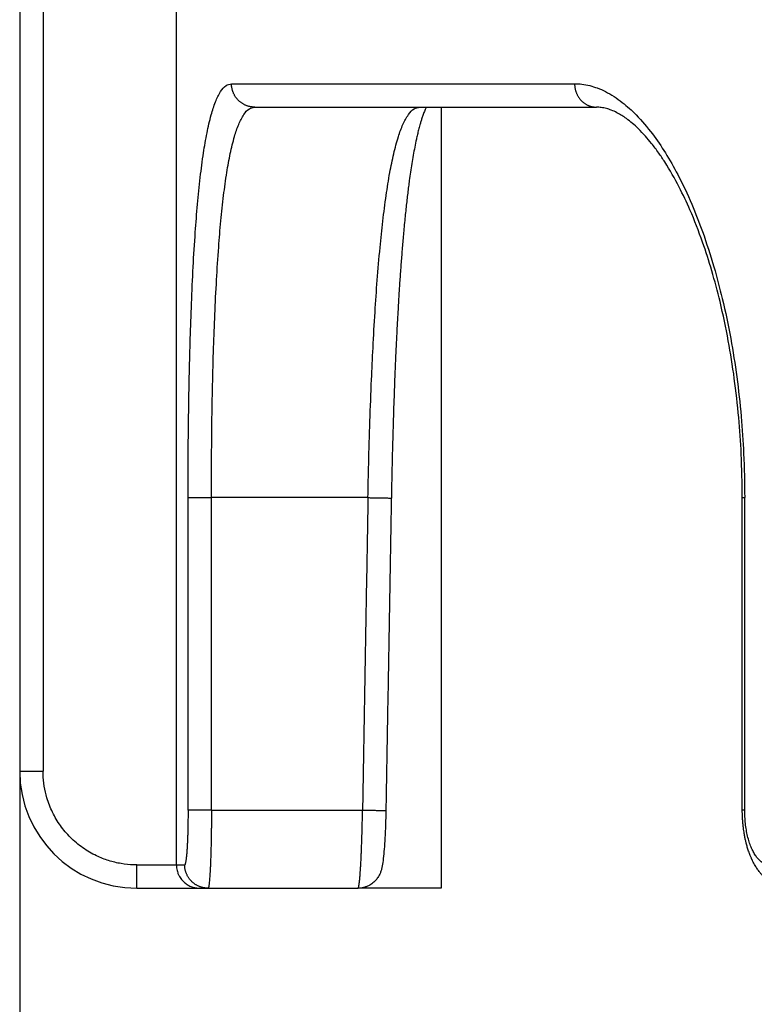
# Model space of a CAD drawing. Units: inches. Extents: x -899 to -684, y 639 to 929.
# Drawn here: x -886 to -877, y 864 to 877 of the extents above; entities that cross this region are included whole.
import ezdxf

# ---------------------------------------------------------------- set-up
doc = ezdxf.new("R2010")
doc.units = ezdxf.units.IN
doc.layers.add('1', color=7, linetype='Continuous')
doc.styles.add('CONVERTER_11', font='txt.shx', dxfattribs={"width": 0.9})
doc.dimstyles.new('ME10_DIM_13', dxfattribs={"dimtxt": 10, "dimasz": 10, "dimexe": 2, "dimexo": 0, "dimgap": 2, "dimtad": 1, "dimdsep": 46, "dimtxsty": 'CONVERTER_11', "dimsah": 1, "dimcen": 0.09, "dimclrd": 4, "dimclre": 4, "dimclrt": 1, "dimadec": 0, "dimazin": 0, "dimtfac": 1, "dimtdec": 4, "dimtmove": 0, "dimatfit": 3, "dimfxl": 1, "dimtolj": 1, "dimtzin": 0, "dimarcsym": 0})

# ---------------------------------------------------------------- blocks, each defined once
blk = doc.blocks.new('HL151-Kiesfang-Artikel__3', base_point=(-895, 865.514))
at = {"color": 7, "linetype": 'Continuous'}
for p, q in [((-886, 890.514), (-886, 867.014)), ((-882.989, 875.514), (-880.874, 875.514)), ((-880.874, 875.514), (-878.612, 875.514)), ((-880.6, 875.514), (-880.6, 865.514)), ((-884.5, 865.514), (-883.696, 865.514)), ((-883.696, 865.514), (-883.587, 865.514)), ((-883.587, 865.514), (-881.665, 865.514)), ((-880.6, 865.514), (-881.665, 865.514))]:
    blk.add_line(p, q, dxfattribs=at)
at = {"color": 3, "linetype": 'Continuous'}
for p, q in [((-885.7, 890.514), (-885.7, 867.011)), ((-881.538, 870.514), (-883.544, 870.514)), ((-883.544, 866.514), (-881.608, 866.514)), ((-884.5, 865.811), (-883.993, 865.811))]:
    blk.add_line(p, q, dxfattribs=at)
at = {"color": 7, "linetype": 'Continuous'}
blk.add_arc((-884.5, 867.014), 1.5, 180, 270, dxfattribs=at)
for points, knots in [([(-883.993, 865.814), (-883.992, 867.871), (-883.992, 871.988), (-883.991, 878.163), (-883.99, 884.339), (-883.99, 888.455), (-883.989, 890.514)], [0, 0, 0, 0, 6.172205, 12.35, 18.523817, 24.7, 24.7, 24.7, 24.7]), ([(-880.789, 875.514), (-880.79, 875.513), (-880.79, 875.512), (-880.794, 875.505), (-880.801, 875.491), (-880.81, 875.47), (-880.821, 875.445), (-880.833, 875.412), (-880.847, 875.373), (-880.86, 875.329), (-880.875, 875.279), (-880.89, 875.224), (-880.905, 875.163), (-880.921, 875.089), (-880.939, 875.001), (-880.959, 874.897), (-880.976, 874.791), (-880.993, 874.683), (-881.007, 874.585), (-881.019, 874.495), (-881.029, 874.412), (-881.039, 874.325), (-881.05, 874.233), (-881.06, 874.136), (-881.07, 874.034), (-881.083, 873.901), (-881.097, 873.739), (-881.112, 873.549), (-881.126, 873.361), (-881.136, 873.212), (-881.143, 873.1), (-881.148, 873.022), (-881.152, 872.939), (-881.157, 872.851), (-881.163, 872.758), (-881.168, 872.66), (-881.173, 872.556), (-881.178, 872.447), (-881.184, 872.327), (-881.189, 872.198), (-881.195, 872.064), (-881.2, 871.931), (-881.204, 871.802), (-881.209, 871.677), (-881.213, 871.555), (-881.216, 871.435), (-881.22, 871.317), (-881.223, 871.201), (-881.226, 871.088), (-881.229, 870.98), (-881.231, 870.876), (-881.233, 870.777), (-881.235, 870.683), (-881.237, 870.594), (-881.238, 870.537), (-881.238, 870.509)], [0, 0, 0, 0, 0.002244, 0.004532, 0.024909, 0.048303, 0.074864, 0.104745, 0.152797, 0.199533, 0.243209, 0.307779, 0.371401, 0.432644, 0.535287, 0.641124, 0.749098, 0.858141, 0.967171, 1.046474, 1.130096, 1.218185, 1.310888, 1.408355, 1.510734, 1.618172, 1.80847, 1.999036, 2.188245, 2.374464, 2.447425, 2.525402, 2.608445, 2.696598, 2.789911, 2.888429, 2.992201, 3.101273, 3.215694, 3.352779, 3.487666, 3.619946, 3.749209, 3.875044, 3.997041, 4.114788, 4.23483, 4.351301, 4.463909, 4.572362, 4.676371, 4.775642, 4.869886, 4.95881, 5.042122, 5.042122, 5.042122, 5.042122]), ([(-876.743, 870.514), (-876.745, 870.7), (-876.75, 871.042), (-876.786, 871.551), (-876.84, 872.035), (-876.919, 872.531), (-877.016, 872.991), (-877.128, 873.412), (-877.254, 873.805), (-877.393, 874.163), (-877.555, 874.506), (-877.692, 874.748), (-877.815, 874.932), (-877.898, 875.042), (-877.986, 875.146), (-878.09, 875.256), (-878.21, 875.36), (-878.329, 875.435), (-878.416, 875.475), (-878.483, 875.497), (-878.547, 875.511), (-878.591, 875.513), (-878.612, 875.514)], [0, 0, 0, 0, 0.557548, 1.026086, 1.530155, 2.01811, 2.530698, 2.94096, 3.324495, 3.768369, 4.092351, 4.462461, 4.600618, 4.755879, 4.876446, 5.008699, 5.208852, 5.351061, 5.431265, 5.494689, 5.563542, 5.626719, 5.626719, 5.626719, 5.626719]), ([(-881.239, 870.509), (-881.245, 870.176), (-881.256, 869.509), (-881.274, 868.509), (-881.291, 867.509), (-881.303, 866.842), (-881.309, 866.509)], [0, 0, 0, 0, 1.000153, 2.000306, 3.000459, 4.000612, 4.000612, 4.000612, 4.000612]), ([(-881.238, 870.509), (-881.238, 870.509), (-881.238, 870.509), (-881.238, 870.509), (-881.239, 870.509), (-881.239, 870.509), (-881.239, 870.509)], [0, 0, 0, 0, 0.0000891116, 0.0001782233, 0.0003867378, 0.0007026853, 0.0007026853, 0.0007026853, 0.0007026853]), ([(-881.308, 866.509), (-881.31, 866.448), (-881.312, 866.33), (-881.32, 866.164), (-881.329, 866.02), (-881.339, 865.914), (-881.348, 865.84), (-881.356, 865.793), (-881.365, 865.751), (-881.379, 865.711), (-881.398, 865.67), (-881.428, 865.625), (-881.472, 865.58), (-881.519, 865.55), (-881.561, 865.532), (-881.594, 865.522), (-881.629, 865.515), (-881.652, 865.515), (-881.665, 865.514)], [0, 0, 0, 0, 0.183208, 0.354555, 0.49584, 0.616151, 0.675957, 0.717904, 0.761486, 0.803001, 0.845005, 0.896395, 0.964928, 1.03232, 1.06354, 1.101692, 1.13291, 1.171087, 1.171087, 1.171087, 1.171087]), ([(-876.13, 865.514), (-876.133, 865.514), (-876.14, 865.514), (-876.149, 865.514), (-876.16, 865.515), (-876.169, 865.516), (-876.179, 865.517), (-876.189, 865.518), (-876.2, 865.52), (-876.218, 865.523), (-876.246, 865.529), (-876.282, 865.54), (-876.321, 865.556), (-876.361, 865.577), (-876.404, 865.605), (-876.443, 865.636), (-876.477, 865.668), (-876.504, 865.699), (-876.53, 865.731), (-876.558, 865.77), (-876.584, 865.813), (-876.602, 865.848), (-876.613, 865.871), (-876.619, 865.881), (-876.623, 865.89), (-876.627, 865.901), (-876.634, 865.915), (-876.646, 865.945), (-876.661, 865.987), (-876.678, 866.039), (-876.691, 866.086), (-876.702, 866.131), (-876.712, 866.177), (-876.72, 866.224), (-876.727, 866.271), (-876.732, 866.317), (-876.737, 866.368), (-876.74, 866.42), (-876.742, 866.469), (-876.742, 866.5), (-876.743, 866.514)], [0, 0, 0, 0, 0.008749, 0.020293, 0.028645, 0.040809, 0.047964, 0.059931, 0.07112, 0.080112, 0.114349, 0.156564, 0.194934, 0.239605, 0.290501, 0.347823, 0.391168, 0.429985, 0.469707, 0.517853, 0.572204, 0.6197, 0.636153, 0.648436, 0.655647, 0.665444, 0.683479, 0.701808, 0.76168, 0.817047, 0.866683, 0.907371, 0.955416, 1.010462, 1.049825, 1.096492, 1.149937, 1.20374, 1.252687, 1.296245, 1.296245, 1.296245, 1.296245]), ([(-883.993, 865.814), (-883.993, 865.814), (-883.993, 865.813), (-883.993, 865.813), (-883.993, 865.812), (-883.993, 865.812), (-883.993, 865.811)], [0, 0, 0, 0, 0.000654364, 0.001308728, 0.00196336, 0.002617992, 0.002617992, 0.002617992, 0.002617992]), ([(-883.993, 865.811), (-883.992, 865.8), (-883.991, 865.776), (-883.985, 865.743), (-883.975, 865.71), (-883.962, 865.679), (-883.946, 865.651), (-883.928, 865.626), (-883.909, 865.605), (-883.889, 865.586), (-883.867, 865.568), (-883.844, 865.553), (-883.82, 865.541), (-883.788, 865.528), (-883.747, 865.517), (-883.713, 865.515), (-883.696, 865.514)], [0, 0, 0, 0, 0.0352453, 0.0704783, 0.100701, 0.1374626, 0.1715039, 0.1998046, 0.2264496, 0.2580144, 0.2831395, 0.312599, 0.3386942, 0.3647728, 0.4151732, 0.4655552, 0.4655552, 0.4655552, 0.4655552])]:
    blk.add_open_spline(points, degree=3, knots=knots, dxfattribs=at)
at = {"color": 3, "linetype": 'Continuous'}
for points, knots in [([(-883.843, 870.514), (-883.843, 870.689), (-883.842, 871.035), (-883.836, 871.57), (-883.828, 872.074), (-883.815, 872.556), (-883.799, 873.006), (-883.779, 873.46), (-883.753, 873.884), (-883.723, 874.266), (-883.689, 874.606), (-883.649, 874.91), (-883.604, 875.177), (-883.554, 875.395), (-883.498, 875.575), (-883.438, 875.701), (-883.37, 875.794), (-883.311, 875.808), (-883.286, 875.814)], [0, 0, 0, 0, 0.523271, 1.038513, 1.605416, 2.036628, 2.485896, 2.955567, 3.399689, 3.760537, 4.10544, 4.422211, 4.681224, 4.918808, 5.092571, 5.241321, 5.344832, 5.418802, 5.418802, 5.418802, 5.418802]), ([(-883.286, 875.814), (-883.044, 875.814), (-882.475, 875.814), (-881.499, 875.814), (-880.276, 875.814), (-879.379, 875.814), (-878.891, 875.814)], [0, 0, 0, 0, 0.727813, 1.705464, 2.929441, 4.395348, 4.395348, 4.395348, 4.395348]), ([(-882.989, 875.514), (-882.994, 875.514), (-883.003, 875.514), (-883.016, 875.515), (-883.03, 875.517), (-883.043, 875.519), (-883.057, 875.522), (-883.071, 875.526), (-883.085, 875.53), (-883.099, 875.535), (-883.112, 875.541), (-883.126, 875.548), (-883.139, 875.555), (-883.152, 875.563), (-883.164, 875.572), (-883.176, 875.581), (-883.188, 875.591), (-883.199, 875.602), (-883.21, 875.613), (-883.22, 875.625), (-883.229, 875.637), (-883.238, 875.65), (-883.246, 875.663), (-883.253, 875.676), (-883.26, 875.69), (-883.265, 875.704), (-883.271, 875.717), (-883.275, 875.731), (-883.278, 875.745), (-883.281, 875.759), (-883.284, 875.773), (-883.285, 875.787), (-883.286, 875.801), (-883.286, 875.81), (-883.286, 875.814)], [0, 0, 0, 0, 0.013243, 0.0267198, 0.0404231, 0.0543442, 0.0684733, 0.0827995, 0.0973105, 0.1119928, 0.1268319, 0.1418121, 0.1569167, 0.1721279, 0.1874273, 0.2027955, 0.2182127, 0.2336586, 0.2491126, 0.2645539, 0.2799619, 0.295316, 0.3105961, 0.3257827, 0.3408568, 0.3558003, 0.3705961, 0.3852281, 0.3996812, 0.4139417, 0.427997, 0.4418359, 0.4554483, 0.4688256, 0.4688256, 0.4688256, 0.4688256]), ([(-878.891, 875.814), (-878.891, 875.81), (-878.891, 875.801), (-878.89, 875.787), (-878.888, 875.773), (-878.886, 875.759), (-878.884, 875.745), (-878.88, 875.731), (-878.876, 875.717), (-878.871, 875.704), (-878.866, 875.69), (-878.86, 875.676), (-878.853, 875.663), (-878.846, 875.65), (-878.837, 875.637), (-878.829, 875.625), (-878.819, 875.613), (-878.809, 875.602), (-878.799, 875.591), (-878.788, 875.581), (-878.777, 875.572), (-878.765, 875.563), (-878.753, 875.555), (-878.74, 875.548), (-878.728, 875.541), (-878.715, 875.535), (-878.702, 875.53), (-878.689, 875.526), (-878.676, 875.522), (-878.663, 875.519), (-878.65, 875.517), (-878.638, 875.515), (-878.625, 875.514), (-878.617, 875.514), (-878.612, 875.514)], [0, 0, 0, 0, 0.013377, 0.0269857, 0.0408142, 0.0548484, 0.0690731, 0.0834716, 0.0980258, 0.1127164, 0.1275231, 0.1424248, 0.1573998, 0.1724258, 0.1874804, 0.2025415, 0.2175869, 0.2325953, 0.2475459, 0.262419, 0.2771957, 0.2918587, 0.3063917, 0.3207798, 0.3350097, 0.3490694, 0.362948, 0.3766364, 0.3901264, 0.4034112, 0.4164848, 0.4293427, 0.4419807, 0.454396, 0.454396, 0.454396, 0.454396]), ([(-878.891, 875.814), (-878.86, 875.813), (-878.793, 875.811), (-878.696, 875.791), (-878.595, 875.759), (-878.451, 875.696), (-878.281, 875.583), (-878.079, 875.399), (-877.895, 875.181), (-877.72, 874.923), (-877.55, 874.624), (-877.392, 874.286), (-877.238, 873.891), (-877.108, 873.487), (-876.987, 873.03), (-876.889, 872.56), (-876.809, 872.056), (-876.755, 871.564), (-876.719, 871.049), (-876.714, 870.702), (-876.712, 870.514)], [0, 0, 0, 0, 0.093622, 0.198444, 0.2975, 0.410734, 0.668024, 0.905984, 1.228178, 1.520855, 1.841194, 2.260359, 2.638125, 3.112494, 3.533586, 4.055794, 4.551859, 5.062909, 5.539179, 6.102643, 6.102643, 6.102643, 6.102643]), ([(-883.544, 870.514), (-883.542, 870.833), (-883.54, 871.473), (-883.523, 872.255), (-883.5, 872.865), (-883.479, 873.294), (-883.454, 873.694), (-883.424, 874.054), (-883.39, 874.374), (-883.351, 874.661), (-883.305, 874.914), (-883.256, 875.119), (-883.2, 875.288), (-883.14, 875.409), (-883.071, 875.497), (-883.013, 875.509), (-882.989, 875.514)], [0, 0, 0, 0, 0.955284, 1.921363, 2.345982, 2.788368, 3.208047, 3.547988, 3.873959, 4.172693, 4.417765, 4.642251, 4.807041, 4.948982, 5.051216, 5.12241, 5.12241, 5.12241, 5.12241]), ([(-881.538, 870.514), (-881.535, 870.659), (-881.529, 870.985), (-881.514, 871.489), (-881.495, 871.983), (-881.473, 872.449), (-881.449, 872.873), (-881.42, 873.301), (-881.387, 873.69), (-881.349, 874.052), (-881.308, 874.372), (-881.263, 874.66), (-881.211, 874.912), (-881.157, 875.118), (-881.096, 875.288), (-881.031, 875.409), (-880.958, 875.497), (-880.899, 875.509), (-880.874, 875.514)], [0, 0, 0, 0, 0.435268, 0.978538, 1.511508, 1.919512, 2.375865, 2.78681, 3.207084, 3.547864, 3.878194, 4.175183, 4.421557, 4.648367, 4.815401, 4.959664, 5.064786, 5.138496, 5.138496, 5.138496, 5.138496]), ([(-883.843, 866.514), (-883.843, 866.847), (-883.843, 867.514), (-883.843, 868.514), (-883.843, 869.514), (-883.843, 870.181), (-883.843, 870.514)], [0, 0, 0, 0, 1, 1.999999, 2.999999, 3.999999, 3.999999, 3.999999, 3.999999]), ([(-883.843, 870.514), (-883.841, 870.514), (-883.837, 870.514), (-883.828, 870.514), (-883.815, 870.514), (-883.797, 870.514), (-883.774, 870.514), (-883.742, 870.514), (-883.7, 870.514), (-883.649, 870.514), (-883.597, 870.514), (-883.561, 870.514), (-883.544, 870.514)], [0, 0, 0, 0, 0.0043398, 0.0130807, 0.0264987, 0.0446723, 0.0674357, 0.0943766, 0.141168, 0.1930118, 0.2467154, 0.2993364, 0.2993364, 0.2993364, 0.2993364]), ([(-883.544, 866.514), (-883.544, 866.847), (-883.544, 867.514), (-883.544, 868.514), (-883.544, 869.514), (-883.544, 870.181), (-883.544, 870.514)], [0, 0, 0, 0, 1, 2, 3, 4, 4, 4, 4]), ([(-881.538, 870.514), (-881.544, 870.181), (-881.556, 869.514), (-881.573, 868.514), (-881.591, 867.514), (-881.602, 866.847), (-881.608, 866.514)], [0, 0, 0, 0, 1.000153, 2.000306, 3.000459, 4.000612, 4.000612, 4.000612, 4.000612]), ([(-881.538, 870.514), (-881.52, 870.514), (-881.483, 870.513), (-881.429, 870.512), (-881.377, 870.511), (-881.33, 870.51), (-881.292, 870.51), (-881.266, 870.509), (-881.249, 870.509), (-881.242, 870.509), (-881.239, 870.509)], [0, 0, 0, 0, 0.0553975, 0.1092539, 0.1632631, 0.2108825, 0.2498726, 0.2784657, 0.2888815, 0.2992973, 0.2992973, 0.2992973, 0.2992973]), ([(-876.743, 870.514), (-876.741, 870.514), (-876.738, 870.514), (-876.732, 870.514), (-876.724, 870.514), (-876.716, 870.514), (-876.712, 870.514)], [0, 0, 0, 0, 0.00414364, 0.00828727, 0.01790181, 0.03079539, 0.03079539, 0.03079539, 0.03079539]), ([(-876.712, 866.514), (-876.712, 866.521), (-876.712, 866.535), (-876.712, 867.208), (-876.712, 868.535), (-876.712, 869.854), (-876.712, 870.514)], [0, 0, 0, 0, 0.020495, 0.040991, 2.020495, 3.999999, 3.999999, 3.999999, 3.999999]), ([(-886, 867.014), (-886, 867.014), (-886, 867.014), (-886, 867.014), (-886, 867.014), (-886, 867.014), (-886, 867.014), (-886, 867.014), (-886, 867.014), (-886, 867.014), (-885.999, 867.014), (-885.999, 867.014), (-885.999, 867.014), (-885.999, 867.014), (-885.999, 867.014), (-885.999, 867.014), (-885.998, 867.014), (-885.998, 867.014), (-885.998, 867.014), (-885.998, 867.014), (-885.997, 867.014), (-885.997, 867.014), (-885.997, 867.014), (-885.996, 867.014), (-885.996, 867.014), (-885.996, 867.014), (-885.995, 867.014), (-885.995, 867.014), (-885.995, 867.014), (-885.994, 867.014), (-885.994, 867.014), (-885.993, 867.014), (-885.993, 867.014), (-885.992, 867.013), (-885.992, 867.013), (-885.991, 867.013), (-885.991, 867.013), (-885.99, 867.013), (-885.989, 867.013), (-885.989, 867.013), (-885.988, 867.013), (-885.987, 867.013), (-885.987, 867.013), (-885.986, 867.013), (-885.985, 867.013), (-885.985, 867.013), (-885.984, 867.013), (-885.983, 867.013), (-885.982, 867.013), (-885.981, 867.013), (-885.981, 867.013), (-885.98, 867.013), (-885.979, 867.013), (-885.978, 867.013), (-885.977, 867.013), (-885.976, 867.013), (-885.975, 867.013), (-885.974, 867.013), (-885.974, 867.013), (-885.973, 867.013), (-885.972, 867.013), (-885.971, 867.013), (-885.97, 867.013), (-885.969, 867.013), (-885.968, 867.013), (-885.966, 867.013), (-885.965, 867.013), (-885.964, 867.013), (-885.963, 867.013), (-885.962, 867.013), (-885.961, 867.013), (-885.96, 867.013), (-885.959, 867.013), (-885.957, 867.013), (-885.956, 867.013), (-885.955, 867.013), (-885.954, 867.013), (-885.952, 867.013), (-885.951, 867.013), (-885.95, 867.013), (-885.948, 867.013), (-885.947, 867.013), (-885.946, 867.013), (-885.944, 867.013), (-885.943, 867.013), (-885.941, 867.013), (-885.94, 867.013), (-885.938, 867.012), (-885.937, 867.012), (-885.935, 867.012), (-885.934, 867.012), (-885.932, 867.012), (-885.931, 867.012), (-885.929, 867.012), (-885.927, 867.012), (-885.926, 867.012), (-885.924, 867.012), (-885.922, 867.012), (-885.921, 867.012), (-885.919, 867.012), (-885.917, 867.012), (-885.916, 867.012), (-885.914, 867.012), (-885.912, 867.012), (-885.91, 867.012), (-885.908, 867.012), (-885.906, 867.012), (-885.904, 867.012), (-885.902, 867.012), (-885.9, 867.012), (-885.898, 867.012), (-885.896, 867.012), (-885.894, 867.012), (-885.892, 867.012), (-885.89, 867.012), (-885.887, 867.012), (-885.885, 867.012), (-885.883, 867.012), (-885.881, 867.012), (-885.879, 867.012), (-885.877, 867.012), (-885.874, 867.012), (-885.872, 867.012), (-885.87, 867.012), (-885.868, 867.012), (-885.865, 867.012), (-885.863, 867.012), (-885.861, 867.012), (-885.858, 867.012), (-885.856, 867.012), (-885.854, 867.012), (-885.851, 867.012), (-885.849, 867.012), (-885.847, 867.012), (-885.844, 867.012), (-885.842, 867.012), (-885.84, 867.012), (-885.837, 867.012), (-885.835, 867.012), (-885.832, 867.012), (-885.83, 867.012), (-885.828, 867.012), (-885.825, 867.012), (-885.823, 867.012), (-885.82, 867.012), (-885.818, 867.012), (-885.815, 867.012), (-885.813, 867.012), (-885.81, 867.012), (-885.807, 867.012), (-885.803, 867.012), (-885.799, 867.012), (-885.796, 867.012), (-885.792, 867.012), (-885.788, 867.012), (-885.784, 867.012), (-885.781, 867.012), (-885.777, 867.012), (-885.773, 867.012), (-885.769, 867.012), (-885.766, 867.012), (-885.762, 867.012), (-885.758, 867.012), (-885.755, 867.011), (-885.751, 867.011), (-885.747, 867.011), (-885.743, 867.011), (-885.74, 867.011), (-885.736, 867.011), (-885.732, 867.011), (-885.729, 867.011), (-885.725, 867.011), (-885.722, 867.011), (-885.718, 867.011), (-885.714, 867.011), (-885.711, 867.011), (-885.707, 867.011), (-885.704, 867.011), (-885.701, 867.011), (-885.7, 867.011)], [0, 0, 0, 0, 0.0000152, 0.0000352, 0.0000625, 0.0000981, 0.0001591, 0.0002364, 0.0003302, 0.0004408, 0.0005685, 0.0007134, 0.0008758, 0.0010557, 0.0012534, 0.0014517, 0.0016653, 0.0018944, 0.0021391, 0.0023994, 0.0026754, 0.0029673, 0.0032751, 0.0035989, 0.0039388, 0.004295, 0.0046674, 0.0050562, 0.0054777, 0.0059172, 0.0063747, 0.0068504, 0.0073443, 0.0078564, 0.0083868, 0.0089355, 0.0095027, 0.0100882, 0.0106923, 0.0113149, 0.0119561, 0.0126159, 0.0132945, 0.0139917, 0.0147078, 0.0154427, 0.0161965, 0.0169693, 0.0177611, 0.0185719, 0.0194018, 0.0202508, 0.0211191, 0.0219711, 0.022841, 0.0237285, 0.0246339, 0.0255569, 0.0264975, 0.0274558, 0.0284316, 0.029425, 0.0304359, 0.0314643, 0.03251, 0.0335732, 0.0346538, 0.0357516, 0.0368668, 0.0379992, 0.0391488, 0.0403156, 0.0414995, 0.0427005, 0.0439186, 0.0451538, 0.0464059, 0.047675, 0.048961, 0.0503152, 0.0516876, 0.0530779, 0.054486, 0.0559118, 0.0573552, 0.058816, 0.0602941, 0.0617893, 0.0633015, 0.0648306, 0.0663763, 0.0679387, 0.0695175, 0.0711126, 0.0727239, 0.0743512, 0.0759944, 0.0776533, 0.0793279, 0.0810179, 0.0827232, 0.0844438, 0.0861794, 0.0879299, 0.08989, 0.0918682, 0.0938643, 0.0958779, 0.0979087, 0.0999564, 0.1020207, 0.1041013, 0.1061978, 0.1083099, 0.1104374, 0.1125799, 0.1147371, 0.1169086, 0.1190942, 0.1212936, 0.1235064, 0.1257323, 0.1279709, 0.1302221, 0.1324855, 0.1347606, 0.1370474, 0.1393453, 0.1416542, 0.1439736, 0.1463033, 0.148643, 0.1509923, 0.1533509, 0.1557186, 0.158095, 0.1604797, 0.1628725, 0.165273, 0.167681, 0.1700961, 0.172518, 0.1749464, 0.177381, 0.1798214, 0.1822673, 0.1847185, 0.1871746, 0.1896353, 0.1933358, 0.1970433, 0.2007569, 0.2044757, 0.2081988, 0.2119253, 0.2156543, 0.219385, 0.2231164, 0.2268477, 0.2305779, 0.2343061, 0.2380315, 0.2417532, 0.2454703, 0.2491818, 0.252887, 0.2565848, 0.2602745, 0.263955, 0.2676256, 0.2712853, 0.2749332, 0.2785684, 0.2821901, 0.2857974, 0.2893893, 0.2929649, 0.2965234, 0.3000639, 0.3000639, 0.3000639, 0.3000639]), ([(-884.5, 865.811), (-884.506, 865.811), (-884.519, 865.812), (-884.586, 865.813), (-884.702, 865.825), (-884.862, 865.864), (-885.029, 865.929), (-885.196, 866.027), (-885.352, 866.158), (-885.482, 866.312), (-885.583, 866.483), (-885.65, 866.655), (-885.688, 866.82), (-885.698, 866.929), (-885.7, 866.993), (-885.7, 867.005), (-885.7, 867.011)], [0, 0, 0, 0, 0.01876, 0.03752, 0.202118, 0.366564, 0.531626, 0.737524, 0.943422, 1.141403, 1.33872, 1.536699, 1.691374, 1.845466, 1.864319, 1.883173, 1.883173, 1.883173, 1.883173]), ([(-883.843, 866.514), (-883.843, 866.491), (-883.843, 866.447), (-883.844, 866.386), (-883.845, 866.331), (-883.845, 866.286), (-883.847, 866.237), (-883.848, 866.186), (-883.85, 866.132), (-883.852, 866.086), (-883.854, 866.05), (-883.857, 866.008), (-883.86, 865.962), (-883.865, 865.911), (-883.869, 865.874), (-883.874, 865.847), (-883.878, 865.831), (-883.88, 865.819), (-883.885, 865.815), (-883.886, 865.814)], [0, 0, 0, 0, 0.0690367, 0.1310551, 0.1853979, 0.2314065, 0.2684214, 0.3312215, 0.385327, 0.4307678, 0.467572, 0.4957663, 0.5560649, 0.6069765, 0.6478096, 0.6693063, 0.6883248, 0.6984849, 0.704275, 0.704275, 0.704275, 0.704275]), ([(-883.544, 866.514), (-883.561, 866.514), (-883.597, 866.514), (-883.649, 866.514), (-883.7, 866.514), (-883.742, 866.514), (-883.774, 866.514), (-883.797, 866.514), (-883.815, 866.514), (-883.828, 866.514), (-883.837, 866.514), (-883.841, 866.514), (-883.843, 866.514)], [0, 0, 0, 0, 0.0526209, 0.1063245, 0.1581683, 0.2049597, 0.2319006, 0.254664, 0.2728376, 0.2862556, 0.2949965, 0.2993363, 0.2993363, 0.2993363, 0.2993363]), ([(-883.544, 866.514), (-883.544, 866.49), (-883.544, 866.444), (-883.544, 866.377), (-883.544, 866.316), (-883.545, 866.261), (-883.546, 866.212), (-883.546, 866.169), (-883.547, 866.121), (-883.548, 866.068), (-883.55, 866.009), (-883.551, 865.956), (-883.553, 865.91), (-883.554, 865.87), (-883.556, 865.836), (-883.557, 865.798), (-883.559, 865.755), (-883.562, 865.706), (-883.565, 865.663), (-883.568, 865.625), (-883.571, 865.594), (-883.573, 865.571), (-883.575, 865.556), (-883.577, 865.543), (-883.579, 865.532), (-883.581, 865.524), (-883.583, 865.516), (-883.586, 865.515), (-883.587, 865.514)], [0, 0, 0, 0, 0.071785, 0.138502, 0.19979, 0.255288, 0.304635, 0.34747, 0.383432, 0.448622, 0.507508, 0.560111, 0.606447, 0.646537, 0.680398, 0.708048, 0.761142, 0.809588, 0.853157, 0.891618, 0.924748, 0.944738, 0.960601, 0.972864, 0.982054, 0.994163, 1.000572, 1.003319, 1.003319, 1.003319, 1.003319]), ([(-881.665, 865.514), (-881.664, 865.515), (-881.661, 865.516), (-881.659, 865.524), (-881.656, 865.535), (-881.653, 865.551), (-881.65, 865.57), (-881.647, 865.599), (-881.643, 865.637), (-881.639, 865.68), (-881.636, 865.721), (-881.633, 865.763), (-881.631, 865.801), (-881.629, 865.837), (-881.627, 865.87), (-881.625, 865.91), (-881.623, 865.957), (-881.621, 866.009), (-881.619, 866.068), (-881.617, 866.121), (-881.615, 866.169), (-881.614, 866.211), (-881.613, 866.26), (-881.612, 866.316), (-881.61, 866.377), (-881.609, 866.444), (-881.608, 866.49), (-881.608, 866.514)], [0, 0, 0, 0, 0.002856, 0.009378, 0.021539, 0.038858, 0.05868, 0.079211, 0.126033, 0.172042, 0.209492, 0.251031, 0.296696, 0.324127, 0.357858, 0.397901, 0.444267, 0.496965, 0.556008, 0.621407, 0.656736, 0.699143, 0.748248, 0.803674, 0.86504, 0.93197, 1.004086, 1.004086, 1.004086, 1.004086]), ([(-881.608, 866.514), (-881.59, 866.514), (-881.553, 866.513), (-881.499, 866.512), (-881.447, 866.511), (-881.4, 866.51), (-881.362, 866.51), (-881.336, 866.509), (-881.319, 866.509), (-881.312, 866.509), (-881.309, 866.509)], [0, 0, 0, 0, 0.0553989, 0.1092551, 0.1632641, 0.2108838, 0.2498733, 0.2784662, 0.2888825, 0.2992987, 0.2992987, 0.2992987, 0.2992987]), ([(-876.712, 866.514), (-876.713, 866.514), (-876.716, 866.514), (-876.719, 866.514), (-876.723, 866.514), (-876.726, 866.514), (-876.729, 866.514), (-876.732, 866.514), (-876.734, 866.514), (-876.736, 866.514), (-876.738, 866.514), (-876.739, 866.514), (-876.74, 866.514), (-876.741, 866.514), (-876.742, 866.514), (-876.742, 866.514), (-876.742, 866.514), (-876.743, 866.514), (-876.743, 866.514)], [0, 0, 0, 0, 0.00400139, 0.00775189, 0.01124485, 0.0144736, 0.0174315, 0.02011189, 0.02250812, 0.02441243, 0.02607565, 0.02749425, 0.02866471, 0.02959096, 0.03025653, 0.03053589, 0.03069556, 0.03079539, 0.03079539, 0.03079539, 0.03079539]), ([(-876.398, 865.814), (-876.4, 865.814), (-876.406, 865.814), (-876.417, 865.815), (-876.433, 865.818), (-876.46, 865.826), (-876.492, 865.844), (-876.528, 865.875), (-876.561, 865.913), (-876.59, 865.958), (-876.618, 866.012), (-876.644, 866.074), (-876.666, 866.145), (-876.684, 866.221), (-876.698, 866.301), (-876.707, 866.385), (-876.71, 866.443), (-876.711, 866.475), (-876.711, 866.484), (-876.712, 866.497), (-876.712, 866.508), (-876.712, 866.514)], [0, 0, 0, 0, 0.0078869, 0.0157889, 0.0355022, 0.0557145, 0.0986979, 0.1461828, 0.1951615, 0.2490941, 0.3081806, 0.377095, 0.4511073, 0.5294944, 0.6114461, 0.6958768, 0.781906, 0.7868736, 0.7918416, 0.8087191, 0.8256042, 0.8256042, 0.8256042, 0.8256042]), ([(-884.5, 865.514), (-884.5, 865.518), (-884.5, 865.525), (-884.5, 865.541), (-884.5, 865.566), (-884.5, 865.604), (-884.5, 865.65), (-884.5, 865.702), (-884.5, 865.756), (-884.5, 865.793), (-884.5, 865.811)], [0, 0, 0, 0, 0.0104263, 0.0208526, 0.0487582, 0.0869444, 0.1340728, 0.1876738, 0.2417, 0.297382, 0.297382, 0.297382, 0.297382]), ([(-883.993, 865.814), (-883.988, 865.814), (-883.975, 865.814), (-883.953, 865.814), (-883.922, 865.814), (-883.899, 865.814), (-883.886, 865.814)], [0, 0, 0, 0, 0.0147056, 0.0373557, 0.0679476, 0.1064779, 0.1064779, 0.1064779, 0.1064779]), ([(-883.587, 865.514), (-883.591, 865.514), (-883.6, 865.514), (-883.614, 865.515), (-883.627, 865.517), (-883.641, 865.519), (-883.655, 865.522), (-883.669, 865.526), (-883.683, 865.53), (-883.697, 865.535), (-883.711, 865.541), (-883.724, 865.548), (-883.738, 865.555), (-883.751, 865.563), (-883.763, 865.572), (-883.776, 865.581), (-883.787, 865.591), (-883.799, 865.602), (-883.809, 865.613), (-883.819, 865.625), (-883.829, 865.637), (-883.838, 865.65), (-883.846, 865.663), (-883.853, 865.676), (-883.859, 865.69), (-883.865, 865.704), (-883.87, 865.717), (-883.875, 865.731), (-883.878, 865.745), (-883.881, 865.759), (-883.884, 865.773), (-883.885, 865.787), (-883.886, 865.801), (-883.886, 865.81), (-883.886, 865.814)], [0, 0, 0, 0, 0.013356, 0.0269473, 0.0407661, 0.054803, 0.0690476, 0.0834882, 0.0981119, 0.1129044, 0.1278506, 0.1429339, 0.1581372, 0.173442, 0.1888293, 0.2042794, 0.2197721, 0.2352868, 0.2508028, 0.2662993, 0.2817558, 0.2971518, 0.3124676, 0.3276839, 0.3427822, 0.357745, 0.3725556, 0.3871986, 0.4016594, 0.4159249, 0.4299832, 0.4438236, 0.4574365, 0.4708139, 0.4708139, 0.4708139, 0.4708139])]:
    blk.add_open_spline(points, degree=3, knots=knots, dxfattribs=at)
at = {"color": 7, "linetype": 'Continuous'}
blk.add_open_spline([(-876.743, 866.514), (-876.743, 866.847), (-876.743, 867.514), (-876.743, 868.514), (-876.743, 869.514), (-876.743, 870.181), (-876.743, 870.514)], degree=3, dxfattribs=at)
at = {"color": 3, "linetype": 'Continuous'}
blk.add_open_spline([(-881.309, 866.509), (-881.309, 866.509), (-881.309, 866.509), (-881.308, 866.509), (-881.308, 866.509)], degree=3, dxfattribs=at)
blk = doc.blocks.new('HL151-Kiesfang-Zeichnung__4', base_point=(-895, 865.514))
blk.add_blockref('HL151-Kiesfang-Artikel__3', (-895, 865.514))
blk = doc.blocks.new('*D10')
at = {"layer": '1', "color": 4, "linetype": 'Continuous'}
for p, q in [((-886, 867.014), (-886, 833.43)), ((-740, 867.014), (-740, 833.43)), ((-886, 835.43), (-740, 835.43))]:
    blk.add_line(p, q, dxfattribs=at)
at = {"layer": '1', "color": 4}
for points in [[(-876, 836.747), (-876, 834.114), (-886, 835.43)], [(-750, 834.114), (-750, 836.747), (-740, 835.43)]]:
    blk.add_solid(points, dxfattribs=at)
at = {"layer": '1', "color": 1, "insert": (-823.701, 837.43), "char_height": 10, "attachment_point": 7, "rotation": 0.0001, "line_spacing_factor": 0.60024, "style": 'CONVERTER_11'}
blk.add_mtext('\\C1;\\C1;146', dxfattribs=at)
blk = doc.blocks.new('Untsicht1', base_point=(-813, 883.014))
blk.add_blockref('HL151-Kiesfang-Zeichnung__4', (-895, 865.514))
at = {"layer": '1'}
dim = blk.add_linear_dim(base=(-886, 835.43), p1=(-740, 867.014), p2=(-886, 867.014), dimstyle='ME10_DIM_13', override={"dimpost": '<>'}, dxfattribs=at)
dim.commit()
dim.dimension.update_dxf_attribs({"geometry": '*D10', "text_midpoint": (-813.201, 842.43), "text_rotation": 0.0001})

msp = doc.modelspace()

# ---------------------------------------------------------------- block references
msp.add_blockref('Untsicht1', (-813, 883.014))

doc.saveas('drawing.dxf')
